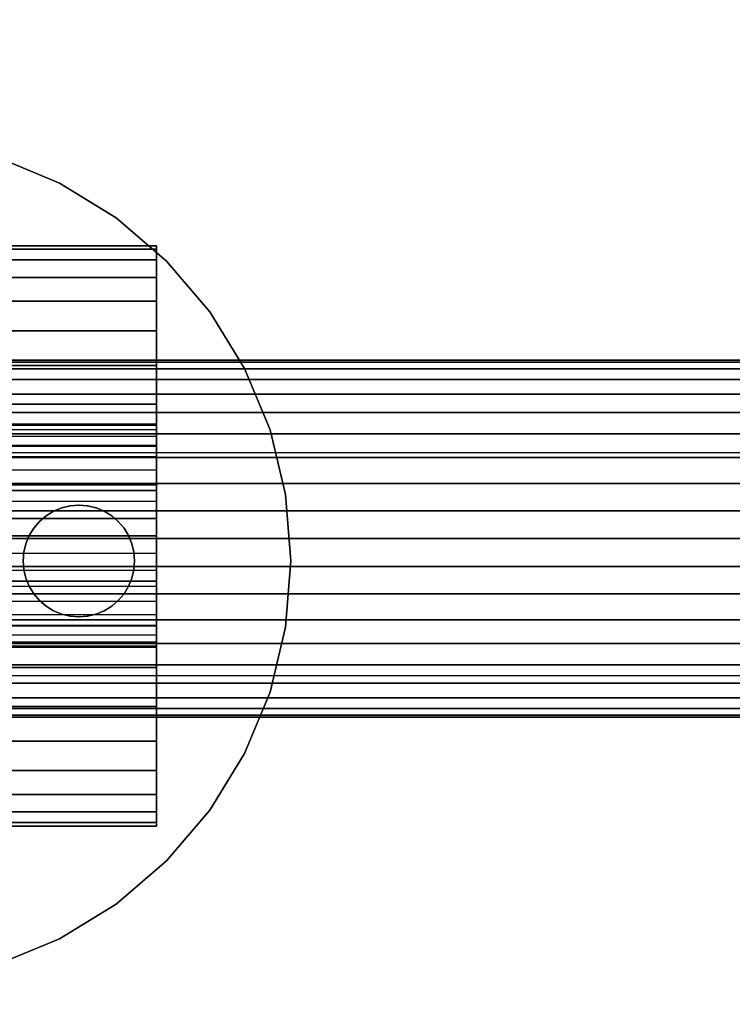
# Model space of a CAD drawing. Units: millimetres. Extents: x 621 to 9302, y 1662 to 11531.
# Drawn here: x 5737 to 5769, y 6497 to 6542 of the extents above; entities that cross this region are included whole.
import ezdxf

# ---------------------------------------------------------------- set-up
doc = ezdxf.new("R2010")
doc.units = ezdxf.units.MM
doc.layers.add('Dimensions', color=7, linetype='Continuous')
doc.styles.get("Standard").update_dxf_attribs({"font": 'arial.ttf'})
doc.dimstyles.new('Leikkiset keinu', dxfattribs={"dimtxt": 150, "dimasz": 2.5, "dimexe": 0.06, "dimexo": 0.625, "dimtad": 0, "dimtih": 1, "dimtoh": 1, "dimdec": 0, "dimtxsty": 'Standard', "dimcen": 2.5, "dimadec": 0, "dimazin": 0, "dimtfac": 1, "dimtmove": 0, "dimatfit": 3, "dimfxl": 1, "dimarcsym": 0})

# ---------------------------------------------------------------- blocks, each defined once
blk = doc.blocks.new('*D10')
at = {"layer": 'Defpoints', "color": 0, "transparency": 16777216}
for p in [(9302.231, 9077.14), (1575.963, 6062.164), (9302.231, 6062.164)]:
    blk.add_point(p, dxfattribs=at)
at = {"layer": 'Dimensions', "color": 0, "lineweight": -2, "transparency": 16777216}
for p, q in [((1575.963, 6062.789), (1575.963, 9077.2)), ((1578.463, 9077.14), (5215.16, 9077.14)), ((9299.731, 9077.14), (5663.034, 9077.14)), ((9302.231, 6062.789), (9302.231, 9077.2))]:
    blk.add_line(p, q, dxfattribs=at)
at = {"layer": 'Dimensions', "color": 0, "transparency": 16777216}
for points in [[(1578.463, 9077.557), (1578.463, 9076.723), (1575.963, 9077.14)], [(9299.731, 9077.557), (9299.731, 9076.723), (9302.231, 9077.14)]]:
    blk.add_solid(points, dxfattribs=at)
at = {"layer": 'Dimensions', "color": 0, "transparency": 16777216, "insert": (5439.097, 9077.14), "char_height": 150, "attachment_point": 5}
blk.add_mtext('7726', dxfattribs=at)
blk = doc.blocks.new('*D11')
at = {"layer": 'Defpoints', "color": 0, "transparency": 16777216}
for p in [(7802.823, 6917.4), (3075.963, 6443.164), (7802.823, 5484.674)]:
    blk.add_point(p, dxfattribs=at)
at = {"layer": 'Dimensions', "color": 0, "lineweight": -2, "transparency": 16777216}
for p, q in [((3075.963, 6443.789), (3075.963, 6917.46)), ((3078.463, 6917.4), (5211.773, 6917.4)), ((7800.323, 6917.4), (5667.013, 6917.4)), ((7802.823, 5485.299), (7802.823, 6917.46))]:
    blk.add_line(p, q, dxfattribs=at)
at = {"layer": 'Dimensions', "color": 0, "transparency": 16777216}
for points in [[(3078.463, 6917.817), (3078.463, 6916.983), (3075.963, 6917.4)], [(7800.323, 6917.817), (7800.323, 6916.983), (7802.823, 6917.4)]]:
    blk.add_solid(points, dxfattribs=at)
at = {"layer": 'Dimensions', "color": 0, "transparency": 16777216, "insert": (5439.393, 6917.4), "char_height": 150, "attachment_point": 5}
blk.add_mtext('4727', dxfattribs=at)

msp = doc.modelspace()

# ---------------------------------------------------------------- linework, layer by layer
for p, q in [((5735.849, 6535.378), (5738.603, 6534.237)), ((5738.603, 6534.237), (5735.849, 6535.378)), ((5738.603, 6534.237), (5735.849, 6535.378)), ((5735.849, 6535.378), (5738.603, 6534.237)), ((5738.603, 6534.237), (5741.145, 6532.679)), ((5741.145, 6532.679), (5738.603, 6534.237)), ((5741.145, 6532.679), (5738.603, 6534.237)), ((5738.603, 6534.237), (5741.145, 6532.679)), ((5741.145, 6532.679), (5743.412, 6530.743)), ((5743.412, 6530.743), (5741.145, 6532.679)), ((5741.145, 6532.679), (5743.412, 6530.743)), ((5743.412, 6530.743), (5741.145, 6532.679)), ((5676.951, 6531.432), (5742.951, 6531.432)), ((5742.951, 6531.432), (5676.951, 6531.432)), ((5676.951, 6531.272), (5742.951, 6531.272)), ((5742.951, 6531.272), (5676.951, 6531.272)), ((5676.951, 6531.272), (5742.951, 6531.272)), ((5742.951, 6531.272), (5676.951, 6531.272)), ((5742.951, 6531.432), (5742.951, 6531.272)), ((5742.951, 6531.272), (5742.951, 6531.432)), ((5742.951, 6531.272), (5742.951, 6531.432)), ((5742.951, 6531.432), (5742.951, 6531.272)), ((5742.951, 6531.272), (5742.951, 6530.796)), ((5742.951, 6530.796), (5742.951, 6531.272)), ((5742.951, 6530.796), (5742.951, 6531.272)), ((5742.951, 6531.272), (5742.951, 6530.796)), ((5676.951, 6530.796), (5742.951, 6530.796)), ((5742.951, 6530.796), (5676.951, 6530.796)), ((5676.951, 6530.796), (5742.951, 6530.796)), ((5742.951, 6530.796), (5676.951, 6530.796)), ((5742.951, 6530.796), (5742.951, 6530.015)), ((5742.951, 6530.015), (5742.951, 6530.796)), ((5742.951, 6530.015), (5742.951, 6530.796)), ((5742.951, 6530.796), (5742.951, 6530.015)), ((5743.412, 6530.743), (5745.349, 6528.476)), ((5745.349, 6528.476), (5743.412, 6530.743)), ((5745.349, 6528.476), (5743.412, 6530.743)), ((5743.412, 6530.743), (5745.349, 6528.476)), ((5676.951, 6530.015), (5742.951, 6530.015)), ((5742.951, 6530.015), (5676.951, 6530.015)), ((5676.951, 6530.015), (5742.951, 6530.015)), ((5742.951, 6530.015), (5676.951, 6530.015)), ((5742.951, 6530.015), (5742.951, 6528.949)), ((5742.951, 6528.949), (5742.951, 6530.015)), ((5742.951, 6528.949), (5742.951, 6530.015)), ((5742.951, 6530.015), (5742.951, 6528.949)), ((5676.951, 6528.949), (5742.951, 6528.949)), ((5742.951, 6528.949), (5676.951, 6528.949)), ((5676.951, 6528.949), (5742.951, 6528.949)), ((5742.951, 6528.949), (5676.951, 6528.949)), ((5742.951, 6528.949), (5742.951, 6527.624)), ((5742.951, 6527.624), (5742.951, 6528.949)), ((5742.951, 6527.624), (5742.951, 6528.949)), ((5742.951, 6528.949), (5742.951, 6527.624)), ((5745.349, 6528.476), (5746.907, 6525.934)), ((5746.907, 6525.934), (5745.349, 6528.476)), ((5745.349, 6528.476), (5746.907, 6525.934)), ((5746.907, 6525.934), (5745.349, 6528.476)), ((5676.951, 6527.624), (5742.951, 6527.624)), ((5742.951, 6527.624), (5676.951, 6527.624)), ((5676.951, 6527.624), (5742.951, 6527.624)), ((5742.951, 6527.624), (5676.951, 6527.624)), ((5742.951, 6527.624), (5742.951, 6526.073)), ((5742.951, 6526.073), (5742.951, 6527.624)), ((5742.951, 6526.073), (5742.951, 6527.624)), ((5742.951, 6527.624), (5742.951, 6526.073)), ((6571.977, 6526.308), (4847.977, 6526.308)), ((4847.977, 6526.308), (6571.977, 6526.308)), ((6571.977, 6526.308), (4847.977, 6526.308)), ((4847.977, 6526.308), (6571.977, 6526.308)), ((6571.977, 6526.308), (4847.977, 6526.308)), ((4847.977, 6526.308), (6571.977, 6526.308)), ((6571.977, 6526.308), (4847.977, 6526.308)), ((4847.977, 6526.308), (6571.977, 6526.308)), ((6571.977, 6526.308), (4847.977, 6526.308)), ((4847.977, 6526.308), (6571.977, 6526.308)), ((6571.977, 6526.21), (4847.977, 6526.21)), ((4847.977, 6526.21), (6571.977, 6526.21)), ((6571.977, 6526.21), (4847.977, 6526.21)), ((4847.977, 6526.21), (6571.977, 6526.21)), ((6571.977, 6526.21), (4847.977, 6526.21)), ((4847.977, 6526.21), (6571.977, 6526.21)), ((6571.977, 6526.21), (4847.977, 6526.21)), ((4847.977, 6526.21), (6571.977, 6526.21)), ((6571.977, 6526.21), (4847.977, 6526.21)), ((4847.977, 6526.21), (6571.977, 6526.21)), ((6571.977, 6526.21), (4847.977, 6526.21)), ((4847.977, 6526.21), (6571.977, 6526.21)), ((6571.977, 6526.21), (4847.977, 6526.21)), ((4847.977, 6526.21), (6571.977, 6526.21)), ((6571.977, 6526.21), (4847.977, 6526.21)), ((4847.977, 6526.21), (6571.977, 6526.21)), ((6571.977, 6526.21), (4847.977, 6526.21)), ((4847.977, 6526.21), (6571.977, 6526.21)), ((6571.977, 6526.21), (4847.977, 6526.21)), ((4847.977, 6526.21), (6571.977, 6526.21)), ((6571.977, 6525.917), (4847.977, 6525.917)), ((4847.977, 6525.917), (6571.977, 6525.917)), ((6571.977, 6525.917), (4847.977, 6525.917)), ((4847.977, 6525.917), (6571.977, 6525.917)), ((6571.977, 6525.917), (4847.977, 6525.917)), ((4847.977, 6525.917), (6571.977, 6525.917)), ((6571.977, 6525.917), (4847.977, 6525.917)), ((4847.977, 6525.917), (6571.977, 6525.917)), ((6571.977, 6525.917), (4847.977, 6525.917)), ((4847.977, 6525.917), (6571.977, 6525.917)), ((6571.977, 6525.917), (4847.977, 6525.917)), ((4847.977, 6525.917), (6571.977, 6525.917)), ((6571.977, 6525.917), (4847.977, 6525.917)), ((4847.977, 6525.917), (6571.977, 6525.917)), ((6571.977, 6525.917), (4847.977, 6525.917)), ((4847.977, 6525.917), (6571.977, 6525.917)), ((6571.977, 6525.917), (4847.977, 6525.917)), ((4847.977, 6525.917), (6571.977, 6525.917)), ((6571.977, 6525.917), (4847.977, 6525.917)), ((4847.977, 6525.917), (6571.977, 6525.917)), ((5676.951, 6526.073), (5742.951, 6526.073)), ((5742.951, 6526.073), (5676.951, 6526.073)), ((5676.951, 6526.073), (5742.951, 6526.073)), ((5742.951, 6526.073), (5676.951, 6526.073)), ((5742.951, 6526.073), (5742.951, 6524.334)), ((5742.951, 6524.334), (5742.951, 6526.073)), ((5742.951, 6524.334), (5742.951, 6526.073)), ((5742.951, 6526.073), (5742.951, 6524.334)), ((5746.907, 6525.934), (5748.047, 6523.179)), ((5748.047, 6523.179), (5746.907, 6525.934)), ((5748.047, 6523.179), (5746.907, 6525.934)), ((5746.907, 6525.934), (5748.047, 6523.179)), ((6571.977, 6525.436), (4847.977, 6525.436)), ((4847.977, 6525.436), (6571.977, 6525.436)), ((6571.977, 6525.436), (4847.977, 6525.436)), ((4847.977, 6525.436), (6571.977, 6525.436)), ((6571.977, 6525.436), (4847.977, 6525.436)), ((4847.977, 6525.436), (6571.977, 6525.436)), ((6571.977, 6525.436), (4847.977, 6525.436)), ((4847.977, 6525.436), (6571.977, 6525.436)), ((6571.977, 6525.436), (4847.977, 6525.436)), ((4847.977, 6525.436), (6571.977, 6525.436)), ((6571.977, 6525.436), (4847.977, 6525.436)), ((4847.977, 6525.436), (6571.977, 6525.436)), ((6571.977, 6525.436), (4847.977, 6525.436)), ((4847.977, 6525.436), (6571.977, 6525.436)), ((6571.977, 6525.436), (4847.977, 6525.436)), ((4847.977, 6525.436), (6571.977, 6525.436)), ((6571.977, 6525.436), (4847.977, 6525.436)), ((4847.977, 6525.436), (6571.977, 6525.436)), ((6571.977, 6525.436), (4847.977, 6525.436)), ((4847.977, 6525.436), (6571.977, 6525.436)), ((6571.977, 6524.78), (4847.977, 6524.78)), ((4847.977, 6524.78), (6571.977, 6524.78)), ((6571.977, 6524.78), (4847.977, 6524.78)), ((4847.977, 6524.78), (6571.977, 6524.78)), ((6571.977, 6524.78), (4847.977, 6524.78)), ((4847.977, 6524.78), (6571.977, 6524.78)), ((6571.977, 6524.78), (4847.977, 6524.78)), ((4847.977, 6524.78), (6571.977, 6524.78)), ((6571.977, 6524.78), (4847.977, 6524.78)), ((4847.977, 6524.78), (6571.977, 6524.78)), ((6571.977, 6524.78), (4847.977, 6524.78)), ((4847.977, 6524.78), (6571.977, 6524.78)), ((6571.977, 6524.78), (4847.977, 6524.78)), ((4847.977, 6524.78), (6571.977, 6524.78)), ((6571.977, 6524.78), (4847.977, 6524.78)), ((4847.977, 6524.78), (6571.977, 6524.78)), ((6571.977, 6524.78), (4847.977, 6524.78)), ((4847.977, 6524.78), (6571.977, 6524.78)), ((6571.977, 6524.78), (4847.977, 6524.78)), ((4847.977, 6524.78), (6571.977, 6524.78)), ((5676.951, 6524.334), (5742.951, 6524.334)), ((5742.951, 6524.334), (5676.951, 6524.334)), ((5676.951, 6524.334), (5742.951, 6524.334)), ((5742.951, 6524.334), (5676.951, 6524.334)), ((5742.951, 6524.334), (5742.951, 6522.449)), ((5742.951, 6522.449), (5742.951, 6524.334)), ((5742.951, 6522.449), (5742.951, 6524.334)), ((5742.951, 6524.334), (5742.951, 6522.449)), ((6571.977, 6523.965), (4847.977, 6523.965)), ((4847.977, 6523.965), (6571.977, 6523.965)), ((6571.977, 6523.965), (4847.977, 6523.965)), ((4847.977, 6523.965), (6571.977, 6523.965)), ((6571.977, 6523.965), (4847.977, 6523.965)), ((4847.977, 6523.965), (6571.977, 6523.965)), ((6571.977, 6523.965), (4847.977, 6523.965)), ((4847.977, 6523.965), (6571.977, 6523.965)), ((6571.977, 6523.965), (4847.977, 6523.965)), ((4847.977, 6523.965), (6571.977, 6523.965)), ((6571.977, 6523.965), (4847.977, 6523.965)), ((4847.977, 6523.965), (6571.977, 6523.965)), ((6571.977, 6523.965), (4847.977, 6523.965)), ((4847.977, 6523.965), (6571.977, 6523.965)), ((6571.977, 6523.965), (4847.977, 6523.965)), ((4847.977, 6523.965), (6571.977, 6523.965)), ((6571.977, 6523.965), (4847.977, 6523.965)), ((4847.977, 6523.965), (6571.977, 6523.965)), ((6571.977, 6523.965), (4847.977, 6523.965)), ((4847.977, 6523.965), (6571.977, 6523.965)), ((5742.951, 6523.432), (5676.951, 6523.432)), ((5742.951, 6523.371), (5676.951, 6523.371)), ((5742.951, 6523.371), (5676.951, 6523.371)), ((5742.951, 6523.187), (5676.951, 6523.187)), ((5742.951, 6523.187), (5676.951, 6523.187)), ((5742.951, 6523.371), (5742.951, 6523.432)), ((5742.951, 6523.432), (5742.951, 6523.371)), ((5742.951, 6523.432), (5742.951, 6523.371)), ((5742.951, 6523.371), (5742.951, 6523.432)), ((5742.951, 6523.187), (5742.951, 6523.371)), ((5742.951, 6523.371), (5742.951, 6523.187)), ((5742.951, 6523.371), (5742.951, 6523.187)), ((5742.951, 6523.187), (5742.951, 6523.371)), ((5742.951, 6522.887), (5742.951, 6523.187)), ((5742.951, 6523.187), (5742.951, 6522.887)), ((5742.951, 6523.187), (5742.951, 6522.887)), ((5742.951, 6522.887), (5742.951, 6523.187)), ((5748.047, 6523.179), (5748.743, 6520.28)), ((5748.743, 6520.28), (5748.047, 6523.179)), ((5748.743, 6520.28), (5748.047, 6523.179)), ((5748.047, 6523.179), (5748.743, 6520.28)), ((6571.977, 6523.011), (4847.977, 6523.011)), ((4847.977, 6523.011), (6571.977, 6523.011)), ((6571.977, 6523.011), (4847.977, 6523.011)), ((4847.977, 6523.011), (6571.977, 6523.011)), ((6571.977, 6523.011), (4847.977, 6523.011)), ((4847.977, 6523.011), (6571.977, 6523.011)), ((6571.977, 6523.011), (4847.977, 6523.011)), ((4847.977, 6523.011), (6571.977, 6523.011)), ((6571.977, 6523.011), (4847.977, 6523.011)), ((4847.977, 6523.011), (6571.977, 6523.011)), ((6571.977, 6523.011), (4847.977, 6523.011)), ((4847.977, 6523.011), (6571.977, 6523.011)), ((6571.977, 6523.011), (4847.977, 6523.011)), ((4847.977, 6523.011), (6571.977, 6523.011)), ((6571.977, 6523.011), (4847.977, 6523.011)), ((4847.977, 6523.011), (6571.977, 6523.011)), ((6571.977, 6523.011), (4847.977, 6523.011)), ((4847.977, 6523.011), (6571.977, 6523.011)), ((6571.977, 6523.011), (4847.977, 6523.011)), ((4847.977, 6523.011), (6571.977, 6523.011)), ((5742.951, 6522.887), (5676.951, 6522.887)), ((5742.951, 6522.887), (5676.951, 6522.887)), ((5742.951, 6522.477), (5742.951, 6522.887)), ((5742.951, 6522.887), (5742.951, 6522.477)), ((5742.951, 6522.887), (5742.951, 6522.477)), ((5742.951, 6522.477), (5742.951, 6522.887)), ((5742.951, 6522.477), (5676.951, 6522.477)), ((5742.951, 6522.477), (5676.951, 6522.477)), ((5676.951, 6522.449), (5742.951, 6522.449)), ((5742.951, 6522.449), (5676.951, 6522.449)), ((5676.951, 6522.449), (5742.951, 6522.449)), ((5742.951, 6522.449), (5676.951, 6522.449)), ((5742.951, 6521.968), (5742.951, 6522.477)), ((5742.951, 6522.477), (5742.951, 6521.968)), ((5742.951, 6522.477), (5742.951, 6521.968)), ((5742.951, 6521.968), (5742.951, 6522.477)), ((5742.951, 6522.449), (5742.951, 6520.466)), ((5742.951, 6520.466), (5742.951, 6522.449)), ((5742.951, 6520.466), (5742.951, 6522.449)), ((5742.951, 6522.449), (5742.951, 6520.466)), ((6590.726, 6522.157), (4830.726, 6522.157)), ((6571.977, 6521.94), (4847.977, 6521.94)), ((4847.977, 6521.94), (6571.977, 6521.94)), ((6571.977, 6521.94), (4847.977, 6521.94)), ((4847.977, 6521.94), (6571.977, 6521.94)), ((6571.977, 6521.94), (4847.977, 6521.94)), ((4847.977, 6521.94), (6571.977, 6521.94)), ((6571.977, 6521.94), (4847.977, 6521.94)), ((4847.977, 6521.94), (6571.977, 6521.94)), ((6571.977, 6521.94), (4847.977, 6521.94)), ((4847.977, 6521.94), (6571.977, 6521.94)), ((6571.977, 6521.94), (4847.977, 6521.94)), ((4847.977, 6521.94), (6571.977, 6521.94)), ((6571.977, 6521.94), (4847.977, 6521.94)), ((4847.977, 6521.94), (6571.977, 6521.94)), ((6571.977, 6521.94), (4847.977, 6521.94)), ((4847.977, 6521.94), (6571.977, 6521.94)), ((6571.977, 6521.94), (4847.977, 6521.94)), ((4847.977, 6521.94), (6571.977, 6521.94)), ((6571.977, 6521.94), (4847.977, 6521.94)), ((4847.977, 6521.94), (6571.977, 6521.94)), ((5742.951, 6521.968), (5676.951, 6521.968)), ((5742.951, 6521.968), (5676.951, 6521.968)), ((5742.951, 6521.371), (5742.951, 6521.968)), ((5742.951, 6521.968), (5742.951, 6521.371)), ((5742.951, 6521.968), (5742.951, 6521.371)), ((5742.951, 6521.371), (5742.951, 6521.968)), ((5742.951, 6521.371), (5676.951, 6521.371)), ((5742.951, 6521.371), (5676.951, 6521.371)), ((5742.951, 6520.702), (5742.951, 6521.371)), ((5742.951, 6521.371), (5742.951, 6520.702)), ((5742.951, 6521.371), (5742.951, 6520.702)), ((5742.951, 6520.702), (5742.951, 6521.371)), ((6571.977, 6520.78), (4847.977, 6520.78)), ((4847.977, 6520.78), (6571.977, 6520.78)), ((6571.977, 6520.78), (4847.977, 6520.78)), ((4847.977, 6520.78), (6571.977, 6520.78)), ((6571.977, 6520.78), (4847.977, 6520.78)), ((4847.977, 6520.78), (6571.977, 6520.78)), ((6571.977, 6520.78), (4847.977, 6520.78)), ((4847.977, 6520.78), (6571.977, 6520.78)), ((6571.977, 6520.78), (4847.977, 6520.78)), ((4847.977, 6520.78), (6571.977, 6520.78)), ((6571.977, 6520.78), (4847.977, 6520.78)), ((4847.977, 6520.78), (6571.977, 6520.78)), ((6571.977, 6520.78), (4847.977, 6520.78)), ((4847.977, 6520.78), (6571.977, 6520.78)), ((6571.977, 6520.78), (4847.977, 6520.78)), ((4847.977, 6520.78), (6571.977, 6520.78)), ((6571.977, 6520.78), (4847.977, 6520.78)), ((4847.977, 6520.78), (6571.977, 6520.78)), ((6571.977, 6520.78), (4847.977, 6520.78)), ((4847.977, 6520.78), (6571.977, 6520.78)), ((5742.951, 6520.702), (5676.951, 6520.702)), ((5742.951, 6520.702), (5676.951, 6520.702)), ((5742.951, 6520.466), (5676.951, 6520.466)), ((5676.951, 6520.466), (5742.951, 6520.466)), ((5676.951, 6520.466), (5742.951, 6520.466)), ((5742.951, 6520.466), (5676.951, 6520.466)), ((5742.951, 6519.977), (5742.951, 6520.702)), ((5742.951, 6520.702), (5742.951, 6519.977)), ((5742.951, 6520.702), (5742.951, 6519.977)), ((5742.951, 6519.977), (5742.951, 6520.702)), ((5742.951, 6520.466), (5742.951, 6518.432)), ((5742.951, 6518.432), (5742.951, 6520.466)), ((5742.951, 6520.466), (5742.951, 6518.432)), ((5742.951, 6518.432), (5742.951, 6520.466)), ((5748.743, 6520.28), (5748.977, 6517.308)), ((5748.977, 6517.308), (5748.743, 6520.28)), ((5748.743, 6520.28), (5748.977, 6517.308)), ((5748.977, 6517.308), (5748.743, 6520.28)), ((4847.977, 6519.56), (6571.977, 6519.56)), ((6571.977, 6519.56), (4847.977, 6519.56)), ((6571.977, 6519.56), (4847.977, 6519.56)), ((4847.977, 6519.56), (6571.977, 6519.56)), ((4847.977, 6519.56), (6571.977, 6519.56)), ((6571.977, 6519.56), (4847.977, 6519.56)), ((6571.977, 6519.56), (4847.977, 6519.56)), ((4847.977, 6519.56), (6571.977, 6519.56)), ((4847.977, 6519.56), (6571.977, 6519.56)), ((6571.977, 6519.56), (4847.977, 6519.56)), ((6571.977, 6519.56), (4847.977, 6519.56)), ((4847.977, 6519.56), (6571.977, 6519.56)), ((4847.977, 6519.56), (6571.977, 6519.56)), ((6571.977, 6519.56), (4847.977, 6519.56)), ((6571.977, 6519.56), (4847.977, 6519.56)), ((4847.977, 6519.56), (6571.977, 6519.56)), ((4847.977, 6519.56), (6571.977, 6519.56)), ((6571.977, 6519.56), (4847.977, 6519.56)), ((6571.977, 6519.56), (4847.977, 6519.56)), ((4847.977, 6519.56), (6571.977, 6519.56)), ((5742.951, 6519.977), (5676.951, 6519.977)), ((5742.951, 6519.977), (5676.951, 6519.977)), ((5738.705, 6519.686), (5738.342, 6519.535)), ((5738.342, 6519.535), (5738.705, 6519.686)), ((5738.705, 6519.686), (5738.342, 6519.535)), ((5738.342, 6519.535), (5738.705, 6519.686)), ((5738.705, 6519.686), (5739.086, 6519.777)), ((5739.086, 6519.777), (5738.705, 6519.686)), ((5739.086, 6519.777), (5738.705, 6519.686)), ((5738.705, 6519.686), (5739.086, 6519.777)), ((5739.477, 6519.808), (5739.086, 6519.777)), ((5739.086, 6519.777), (5739.477, 6519.808)), ((5739.477, 6519.808), (5739.086, 6519.777)), ((5739.086, 6519.777), (5739.477, 6519.808)), ((5739.477, 6519.808), (5739.868, 6519.777)), ((5739.868, 6519.777), (5739.477, 6519.808)), ((5739.868, 6519.777), (5739.477, 6519.808)), ((5739.477, 6519.808), (5739.868, 6519.777)), ((5740.25, 6519.686), (5739.868, 6519.777)), ((5739.868, 6519.777), (5740.25, 6519.686)), ((5740.25, 6519.686), (5739.868, 6519.777)), ((5739.868, 6519.777), (5740.25, 6519.686)), ((5740.612, 6519.535), (5740.25, 6519.686)), ((5740.25, 6519.686), (5740.612, 6519.535)), ((5740.612, 6519.535), (5740.25, 6519.686)), ((5740.25, 6519.686), (5740.612, 6519.535)), ((5742.951, 6519.214), (5742.951, 6519.977)), ((5742.951, 6519.977), (5742.951, 6519.214)), ((5742.951, 6519.977), (5742.951, 6519.214)), ((5742.951, 6519.214), (5742.951, 6519.977)), ((5676.951, 6519.214), (5742.951, 6519.214)), ((5742.951, 6519.214), (5676.951, 6519.214)), ((5737.71, 6519.076), (5738.008, 6519.33)), ((5738.008, 6519.33), (5737.71, 6519.076)), ((5738.008, 6519.33), (5737.71, 6519.076)), ((5737.71, 6519.076), (5738.008, 6519.33)), ((5738.342, 6519.535), (5738.008, 6519.33)), ((5738.008, 6519.33), (5738.342, 6519.535)), ((5738.342, 6519.535), (5738.008, 6519.33)), ((5738.008, 6519.33), (5738.342, 6519.535)), ((5740.612, 6519.535), (5740.947, 6519.33)), ((5740.947, 6519.33), (5740.612, 6519.535)), ((5740.947, 6519.33), (5740.612, 6519.535)), ((5740.612, 6519.535), (5740.947, 6519.33)), ((5741.245, 6519.076), (5740.947, 6519.33)), ((5740.947, 6519.33), (5741.245, 6519.076)), ((5741.245, 6519.076), (5740.947, 6519.33)), ((5740.947, 6519.33), (5741.245, 6519.076)), ((5742.951, 6518.432), (5742.951, 6519.214)), ((5742.951, 6519.214), (5742.951, 6518.432)), ((5742.951, 6518.432), (5742.951, 6519.214)), ((5742.951, 6519.214), (5742.951, 6518.432)), ((5737.25, 6518.443), (5737.455, 6518.777)), ((5737.455, 6518.777), (5737.25, 6518.443)), ((5737.455, 6518.777), (5737.25, 6518.443)), ((5737.25, 6518.443), (5737.455, 6518.777)), ((5737.71, 6519.076), (5737.455, 6518.777)), ((5737.455, 6518.777), (5737.71, 6519.076)), ((5737.71, 6519.076), (5737.455, 6518.777)), ((5737.455, 6518.777), (5737.71, 6519.076)), ((5741.245, 6519.076), (5741.5, 6518.777)), ((5741.5, 6518.777), (5741.245, 6519.076)), ((5741.5, 6518.777), (5741.245, 6519.076)), ((5741.245, 6519.076), (5741.5, 6518.777)), ((5741.705, 6518.443), (5741.5, 6518.777)), ((5741.5, 6518.777), (5741.705, 6518.443)), ((5741.705, 6518.443), (5741.5, 6518.777)), ((5741.5, 6518.777), (5741.705, 6518.443)), ((4847.977, 6518.308), (6571.977, 6518.308)), ((4847.977, 6518.308), (6571.977, 6518.308)), ((6571.977, 6518.308), (4847.977, 6518.308)), ((6571.977, 6518.308), (4847.977, 6518.308)), ((4847.977, 6518.308), (6571.977, 6518.308)), ((4847.977, 6518.308), (6571.977, 6518.308)), ((6571.977, 6518.308), (4847.977, 6518.308)), ((6571.977, 6518.308), (4847.977, 6518.308)), ((4847.977, 6518.308), (6571.977, 6518.308)), ((4847.977, 6518.308), (6571.977, 6518.308)), ((6571.977, 6518.308), (4847.977, 6518.308)), ((6571.977, 6518.308), (4847.977, 6518.308)), ((4847.977, 6518.308), (6571.977, 6518.308)), ((4847.977, 6518.308), (6571.977, 6518.308)), ((6571.977, 6518.308), (4847.977, 6518.308)), ((6571.977, 6518.308), (4847.977, 6518.308)), ((4847.977, 6518.308), (6571.977, 6518.308)), ((4847.977, 6518.308), (6571.977, 6518.308)), ((6571.977, 6518.308), (4847.977, 6518.308)), ((6571.977, 6518.308), (4847.977, 6518.308)), ((5676.951, 6518.432), (5742.951, 6518.432)), ((5676.951, 6518.432), (5742.951, 6518.432)), ((5742.951, 6518.432), (5676.951, 6518.432)), ((5742.951, 6518.432), (5676.951, 6518.432)), ((5742.951, 6518.432), (5676.951, 6518.432)), ((5676.951, 6518.432), (5742.951, 6518.432)), ((5676.951, 6518.432), (5742.951, 6518.432)), ((5737.25, 6518.443), (5737.1, 6518.08)), ((5737.1, 6518.08), (5737.25, 6518.443)), ((5737.25, 6518.443), (5737.1, 6518.08)), ((5737.1, 6518.08), (5737.25, 6518.443)), ((5741.855, 6518.08), (5741.705, 6518.443)), ((5741.705, 6518.443), (5741.855, 6518.08)), ((5741.855, 6518.08), (5741.705, 6518.443)), ((5741.705, 6518.443), (5741.855, 6518.08)), ((5742.951, 6518.432), (5742.951, 6517.65)), ((5742.951, 6517.65), (5742.951, 6518.432)), ((5742.951, 6516.398), (5742.951, 6518.432)), ((5742.951, 6518.432), (5742.951, 6516.398)), ((5742.951, 6518.432), (5742.951, 6516.398)), ((5742.951, 6517.65), (5742.951, 6518.432)), ((5742.951, 6516.398), (5742.951, 6518.432)), ((5742.951, 6518.432), (5742.951, 6517.65)), ((5737.1, 6518.08), (5737.008, 6517.699)), ((5737.008, 6517.699), (5737.1, 6518.08)), ((5737.1, 6518.08), (5737.008, 6517.699)), ((5737.008, 6517.699), (5737.1, 6518.08)), ((5741.855, 6518.08), (5741.947, 6517.699)), ((5741.947, 6517.699), (5741.855, 6518.08)), ((5741.947, 6517.699), (5741.855, 6518.08)), ((5741.855, 6518.08), (5741.947, 6517.699)), ((5742.951, 6517.65), (5676.951, 6517.65)), ((5742.951, 6517.65), (5676.951, 6517.65)), ((5736.977, 6517.308), (5737.008, 6517.699)), ((5737.008, 6517.699), (5736.977, 6517.308)), ((5737.008, 6517.699), (5736.977, 6517.308)), ((5736.977, 6517.308), (5737.008, 6517.699)), ((5741.977, 6517.308), (5741.947, 6517.699)), ((5741.947, 6517.699), (5741.977, 6517.308)), ((5741.977, 6517.308), (5741.947, 6517.699)), ((5741.947, 6517.699), (5741.977, 6517.308)), ((5742.951, 6517.65), (5742.951, 6516.887)), ((5742.951, 6516.887), (5742.951, 6517.65)), ((5742.951, 6516.887), (5742.951, 6517.65)), ((5742.951, 6517.65), (5742.951, 6516.887)), ((6571.977, 6517.057), (4847.977, 6517.057)), ((4847.977, 6517.057), (6571.977, 6517.057)), ((6571.977, 6517.057), (4847.977, 6517.057)), ((4847.977, 6517.057), (6571.977, 6517.057)), ((6571.977, 6517.057), (4847.977, 6517.057)), ((4847.977, 6517.057), (6571.977, 6517.057)), ((6571.977, 6517.057), (4847.977, 6517.057)), ((4847.977, 6517.057), (6571.977, 6517.057)), ((6571.977, 6517.057), (4847.977, 6517.057)), ((4847.977, 6517.057), (6571.977, 6517.057)), ((6571.977, 6517.057), (4847.977, 6517.057)), ((4847.977, 6517.057), (6571.977, 6517.057)), ((6571.977, 6517.057), (4847.977, 6517.057)), ((4847.977, 6517.057), (6571.977, 6517.057)), ((6571.977, 6517.057), (4847.977, 6517.057)), ((4847.977, 6517.057), (6571.977, 6517.057)), ((6571.977, 6517.057), (4847.977, 6517.057)), ((4847.977, 6517.057), (6571.977, 6517.057)), ((6571.977, 6517.057), (4847.977, 6517.057)), ((4847.977, 6517.057), (6571.977, 6517.057)), ((5736.977, 6517.308), (5737.008, 6516.917)), ((5737.008, 6516.917), (5736.977, 6517.308)), ((5736.977, 6517.308), (5737.008, 6516.917)), ((5737.008, 6516.917), (5736.977, 6517.308)), ((5737.1, 6516.535), (5737.008, 6516.917)), ((5737.008, 6516.917), (5737.1, 6516.535)), ((5737.008, 6516.917), (5737.1, 6516.535)), ((5737.1, 6516.535), (5737.008, 6516.917)), ((5741.855, 6516.535), (5741.947, 6516.917)), ((5741.947, 6516.917), (5741.855, 6516.535)), ((5741.855, 6516.535), (5741.947, 6516.917)), ((5741.947, 6516.917), (5741.855, 6516.535)), ((5741.977, 6517.308), (5741.947, 6516.917)), ((5741.947, 6516.917), (5741.977, 6517.308)), ((5741.947, 6516.917), (5741.977, 6517.308)), ((5741.977, 6517.308), (5741.947, 6516.917)), ((5748.977, 6517.308), (5748.743, 6514.336)), ((5748.743, 6514.336), (5748.977, 6517.308)), ((5748.743, 6514.336), (5748.977, 6517.308)), ((5748.977, 6517.308), (5748.743, 6514.336)), ((5742.951, 6516.887), (5676.951, 6516.887)), ((5742.951, 6516.887), (5676.951, 6516.887)), ((5737.1, 6516.535), (5737.25, 6516.173)), ((5737.25, 6516.173), (5737.1, 6516.535)), ((5737.1, 6516.535), (5737.25, 6516.173)), ((5737.25, 6516.173), (5737.1, 6516.535)), ((5741.705, 6516.173), (5741.855, 6516.535)), ((5741.855, 6516.535), (5741.705, 6516.173)), ((5741.705, 6516.173), (5741.855, 6516.535)), ((5741.855, 6516.535), (5741.705, 6516.173)), ((5742.951, 6516.887), (5742.951, 6516.162)), ((5742.951, 6516.162), (5742.951, 6516.887)), ((5742.951, 6516.162), (5742.951, 6516.887)), ((5742.951, 6516.887), (5742.951, 6516.162)), ((5676.951, 6516.398), (5742.951, 6516.398)), ((5742.951, 6516.398), (5676.951, 6516.398)), ((5676.951, 6516.398), (5742.951, 6516.398)), ((5742.951, 6516.398), (5676.951, 6516.398)), ((5742.951, 6516.162), (5676.951, 6516.162)), ((5742.951, 6516.162), (5676.951, 6516.162)), ((5737.25, 6516.173), (5737.455, 6515.838)), ((5737.455, 6515.838), (5737.25, 6516.173)), ((5737.25, 6516.173), (5737.455, 6515.838)), ((5737.455, 6515.838), (5737.25, 6516.173)), ((5741.705, 6516.173), (5741.5, 6515.838)), ((5741.5, 6515.838), (5741.705, 6516.173)), ((5741.5, 6515.838), (5741.705, 6516.173)), ((5741.705, 6516.173), (5741.5, 6515.838)), ((5742.951, 6514.415), (5742.951, 6516.398)), ((5742.951, 6516.398), (5742.951, 6514.415)), ((5742.951, 6516.398), (5742.951, 6514.415)), ((5742.951, 6514.415), (5742.951, 6516.398)), ((5742.951, 6516.162), (5742.951, 6515.493)), ((5742.951, 6515.493), (5742.951, 6516.162)), ((5742.951, 6515.493), (5742.951, 6516.162)), ((5742.951, 6516.162), (5742.951, 6515.493)), ((6571.977, 6515.836), (4847.977, 6515.836)), ((4847.977, 6515.836), (6571.977, 6515.836)), ((6571.977, 6515.836), (4847.977, 6515.836)), ((4847.977, 6515.836), (6571.977, 6515.836)), ((6571.977, 6515.836), (4847.977, 6515.836)), ((4847.977, 6515.836), (6571.977, 6515.836)), ((6571.977, 6515.836), (4847.977, 6515.836)), ((4847.977, 6515.836), (6571.977, 6515.836)), ((6571.977, 6515.836), (4847.977, 6515.836)), ((4847.977, 6515.836), (6571.977, 6515.836)), ((6571.977, 6515.836), (4847.977, 6515.836)), ((4847.977, 6515.836), (6571.977, 6515.836)), ((6571.977, 6515.836), (4847.977, 6515.836)), ((4847.977, 6515.836), (6571.977, 6515.836)), ((6571.977, 6515.836), (4847.977, 6515.836)), ((4847.977, 6515.836), (6571.977, 6515.836)), ((6571.977, 6515.836), (4847.977, 6515.836)), ((4847.977, 6515.836), (6571.977, 6515.836)), ((6571.977, 6515.836), (4847.977, 6515.836)), ((4847.977, 6515.836), (6571.977, 6515.836)), ((5737.71, 6515.54), (5737.455, 6515.838)), ((5737.455, 6515.838), (5737.71, 6515.54)), ((5737.455, 6515.838), (5737.71, 6515.54)), ((5737.71, 6515.54), (5737.455, 6515.838)), ((5741.245, 6515.54), (5741.5, 6515.838)), ((5741.5, 6515.838), (5741.245, 6515.54)), ((5741.245, 6515.54), (5741.5, 6515.838)), ((5741.5, 6515.838), (5741.245, 6515.54)), ((5742.951, 6515.493), (5676.951, 6515.493)), ((5742.951, 6515.493), (5676.951, 6515.493)), ((5737.71, 6515.54), (5738.008, 6515.285)), ((5738.008, 6515.285), (5737.71, 6515.54)), ((5737.71, 6515.54), (5738.008, 6515.285)), ((5738.008, 6515.285), (5737.71, 6515.54)), ((5738.342, 6515.08), (5738.008, 6515.285)), ((5738.008, 6515.285), (5738.342, 6515.08)), ((5738.008, 6515.285), (5738.342, 6515.08)), ((5738.342, 6515.08), (5738.008, 6515.285)), ((5740.612, 6515.08), (5740.947, 6515.285)), ((5740.947, 6515.285), (5740.612, 6515.08)), ((5740.612, 6515.08), (5740.947, 6515.285)), ((5740.947, 6515.285), (5740.612, 6515.08)), ((5741.245, 6515.54), (5740.947, 6515.285)), ((5740.947, 6515.285), (5741.245, 6515.54)), ((5740.947, 6515.285), (5741.245, 6515.54)), ((5741.245, 6515.54), (5740.947, 6515.285)), ((5742.951, 6515.493), (5742.951, 6514.897)), ((5742.951, 6514.897), (5742.951, 6515.493)), ((5742.951, 6514.897), (5742.951, 6515.493)), ((5742.951, 6515.493), (5742.951, 6514.897)), ((5742.951, 6514.897), (5676.951, 6514.897)), ((5742.951, 6514.897), (5676.951, 6514.897)), ((5738.342, 6515.08), (5738.705, 6514.93)), ((5738.705, 6514.93), (5738.342, 6515.08)), ((5738.342, 6515.08), (5738.705, 6514.93)), ((5738.705, 6514.93), (5738.342, 6515.08)), ((5738.705, 6514.93), (5739.086, 6514.839)), ((5739.086, 6514.839), (5738.705, 6514.93)), ((5738.705, 6514.93), (5739.086, 6514.839)), ((5739.086, 6514.839), (5738.705, 6514.93)), ((5739.086, 6514.839), (5739.477, 6514.808)), ((5739.477, 6514.808), (5739.086, 6514.839)), ((5739.086, 6514.839), (5739.477, 6514.808)), ((5739.477, 6514.808), (5739.086, 6514.839)), ((5739.477, 6514.808), (5739.868, 6514.839)), ((5739.868, 6514.839), (5739.477, 6514.808)), ((5739.477, 6514.808), (5739.868, 6514.839)), ((5739.868, 6514.839), (5739.477, 6514.808)), ((5740.25, 6514.93), (5739.868, 6514.839)), ((5739.868, 6514.839), (5740.25, 6514.93)), ((5739.868, 6514.839), (5740.25, 6514.93)), ((5740.25, 6514.93), (5739.868, 6514.839)), ((5740.25, 6514.93), (5740.612, 6515.08)), ((5740.612, 6515.08), (5740.25, 6514.93)), ((5740.25, 6514.93), (5740.612, 6515.08)), ((5740.612, 6515.08), (5740.25, 6514.93)), ((5742.951, 6514.897), (5742.951, 6514.387)), ((5742.951, 6514.387), (5742.951, 6514.897)), ((5742.951, 6514.387), (5742.951, 6514.897)), ((5742.951, 6514.897), (5742.951, 6514.387)), ((6571.977, 6514.676), (4847.977, 6514.676)), ((4847.977, 6514.676), (6571.977, 6514.676)), ((6571.977, 6514.676), (4847.977, 6514.676)), ((4847.977, 6514.676), (6571.977, 6514.676)), ((6571.977, 6514.676), (4847.977, 6514.676)), ((4847.977, 6514.676), (6571.977, 6514.676)), ((6571.977, 6514.676), (4847.977, 6514.676)), ((4847.977, 6514.676), (6571.977, 6514.676)), ((6571.977, 6514.676), (4847.977, 6514.676)), ((4847.977, 6514.676), (6571.977, 6514.676)), ((6571.977, 6514.676), (4847.977, 6514.676)), ((4847.977, 6514.676), (6571.977, 6514.676)), ((6571.977, 6514.676), (4847.977, 6514.676)), ((4847.977, 6514.676), (6571.977, 6514.676)), ((6571.977, 6514.676), (4847.977, 6514.676)), ((4847.977, 6514.676), (6571.977, 6514.676)), ((6571.977, 6514.676), (4847.977, 6514.676)), ((4847.977, 6514.676), (6571.977, 6514.676)), ((6571.977, 6514.676), (4847.977, 6514.676)), ((4847.977, 6514.676), (6571.977, 6514.676)), ((5676.951, 6514.415), (5742.951, 6514.415)), ((5742.951, 6514.415), (5676.951, 6514.415)), ((5676.951, 6514.415), (5742.951, 6514.415)), ((5742.951, 6514.415), (5676.951, 6514.415)), ((5742.951, 6514.387), (5676.951, 6514.387)), ((5742.951, 6514.387), (5676.951, 6514.387)), ((5742.951, 6512.53), (5742.951, 6514.415)), ((5742.951, 6514.415), (5742.951, 6512.53)), ((5742.951, 6514.415), (5742.951, 6512.53)), ((5742.951, 6512.53), (5742.951, 6514.415)), ((5742.951, 6514.387), (5742.951, 6513.977)), ((5742.951, 6513.977), (5742.951, 6514.387)), ((5742.951, 6513.977), (5742.951, 6514.387)), ((5742.951, 6514.387), (5742.951, 6513.977)), ((5748.743, 6514.336), (5748.047, 6511.437)), ((5748.047, 6511.437), (5748.743, 6514.336)), ((5748.743, 6514.336), (5748.047, 6511.437)), ((5748.047, 6511.437), (5748.743, 6514.336)), ((5742.951, 6513.977), (5676.951, 6513.977)), ((5742.951, 6513.977), (5676.951, 6513.977)), ((5742.951, 6513.977), (5742.951, 6513.677)), ((5742.951, 6513.677), (5742.951, 6513.977)), ((5742.951, 6513.677), (5742.951, 6513.977)), ((5742.951, 6513.977), (5742.951, 6513.677)), ((6571.977, 6513.606), (4847.977, 6513.606)), ((4847.977, 6513.606), (6571.977, 6513.606)), ((6571.977, 6513.606), (4847.977, 6513.606)), ((4847.977, 6513.606), (6571.977, 6513.606)), ((6571.977, 6513.606), (4847.977, 6513.606)), ((4847.977, 6513.606), (6571.977, 6513.606)), ((6571.977, 6513.606), (4847.977, 6513.606)), ((4847.977, 6513.606), (6571.977, 6513.606)), ((6571.977, 6513.606), (4847.977, 6513.606)), ((4847.977, 6513.606), (6571.977, 6513.606)), ((6571.977, 6513.606), (4847.977, 6513.606)), ((4847.977, 6513.606), (6571.977, 6513.606)), ((6571.977, 6513.606), (4847.977, 6513.606)), ((4847.977, 6513.606), (6571.977, 6513.606)), ((6571.977, 6513.606), (4847.977, 6513.606)), ((4847.977, 6513.606), (6571.977, 6513.606)), ((6571.977, 6513.606), (4847.977, 6513.606)), ((4847.977, 6513.606), (6571.977, 6513.606)), ((6571.977, 6513.606), (4847.977, 6513.606)), ((4847.977, 6513.606), (6571.977, 6513.606)), ((5742.951, 6513.677), (5676.951, 6513.677)), ((5742.951, 6513.677), (5676.951, 6513.677)), ((5742.951, 6513.494), (5676.951, 6513.494)), ((5742.951, 6513.494), (5676.951, 6513.494)), ((5742.951, 6513.432), (5676.951, 6513.432)), ((5742.951, 6513.677), (5742.951, 6513.494)), ((5742.951, 6513.494), (5742.951, 6513.677)), ((5742.951, 6513.494), (5742.951, 6513.677)), ((5742.951, 6513.677), (5742.951, 6513.494)), ((5742.951, 6513.494), (5742.951, 6513.432)), ((5742.951, 6513.432), (5742.951, 6513.494)), ((5742.951, 6513.432), (5742.951, 6513.494)), ((5742.951, 6513.494), (5742.951, 6513.432)), ((6571.977, 6512.651), (4847.977, 6512.651)), ((4847.977, 6512.651), (6571.977, 6512.651)), ((6571.977, 6512.651), (4847.977, 6512.651)), ((4847.977, 6512.651), (6571.977, 6512.651)), ((6571.977, 6512.651), (4847.977, 6512.651)), ((4847.977, 6512.651), (6571.977, 6512.651)), ((6571.977, 6512.651), (4847.977, 6512.651)), ((4847.977, 6512.651), (6571.977, 6512.651)), ((6571.977, 6512.651), (4847.977, 6512.651)), ((4847.977, 6512.651), (6571.977, 6512.651)), ((6571.977, 6512.651), (4847.977, 6512.651)), ((4847.977, 6512.651), (6571.977, 6512.651)), ((6571.977, 6512.651), (4847.977, 6512.651)), ((4847.977, 6512.651), (6571.977, 6512.651)), ((6571.977, 6512.651), (4847.977, 6512.651)), ((4847.977, 6512.651), (6571.977, 6512.651)), ((6571.977, 6512.651), (4847.977, 6512.651)), ((4847.977, 6512.651), (6571.977, 6512.651)), ((6571.977, 6512.651), (4847.977, 6512.651)), ((4847.977, 6512.651), (6571.977, 6512.651)), ((5676.951, 6512.53), (5742.951, 6512.53)), ((5742.951, 6512.53), (5676.951, 6512.53)), ((5676.951, 6512.53), (5742.951, 6512.53)), ((5742.951, 6512.53), (5676.951, 6512.53)), ((5742.951, 6510.791), (5742.951, 6512.53)), ((5742.951, 6512.53), (5742.951, 6510.791)), ((5742.951, 6512.53), (5742.951, 6510.791)), ((5742.951, 6510.791), (5742.951, 6512.53)), ((6590.726, 6512.157), (4830.726, 6512.157)), ((6571.977, 6511.836), (4847.977, 6511.836)), ((4847.977, 6511.836), (6571.977, 6511.836)), ((6571.977, 6511.836), (4847.977, 6511.836)), ((4847.977, 6511.836), (6571.977, 6511.836)), ((6571.977, 6511.836), (4847.977, 6511.836)), ((4847.977, 6511.836), (6571.977, 6511.836)), ((6571.977, 6511.836), (4847.977, 6511.836)), ((4847.977, 6511.836), (6571.977, 6511.836)), ((6571.977, 6511.836), (4847.977, 6511.836)), ((4847.977, 6511.836), (6571.977, 6511.836)), ((6571.977, 6511.836), (4847.977, 6511.836)), ((4847.977, 6511.836), (6571.977, 6511.836)), ((6571.977, 6511.836), (4847.977, 6511.836)), ((4847.977, 6511.836), (6571.977, 6511.836)), ((6571.977, 6511.836), (4847.977, 6511.836)), ((4847.977, 6511.836), (6571.977, 6511.836)), ((6571.977, 6511.836), (4847.977, 6511.836)), ((4847.977, 6511.836), (6571.977, 6511.836)), ((6571.977, 6511.836), (4847.977, 6511.836)), ((4847.977, 6511.836), (6571.977, 6511.836)), ((6571.977, 6511.18), (4847.977, 6511.18)), ((4847.977, 6511.18), (6571.977, 6511.18)), ((6571.977, 6511.18), (4847.977, 6511.18)), ((4847.977, 6511.18), (6571.977, 6511.18)), ((6571.977, 6511.18), (4847.977, 6511.18)), ((4847.977, 6511.18), (6571.977, 6511.18)), ((6571.977, 6511.18), (4847.977, 6511.18)), ((4847.977, 6511.18), (6571.977, 6511.18)), ((6571.977, 6511.18), (4847.977, 6511.18)), ((4847.977, 6511.18), (6571.977, 6511.18)), ((6571.977, 6511.18), (4847.977, 6511.18)), ((4847.977, 6511.18), (6571.977, 6511.18)), ((6571.977, 6511.18), (4847.977, 6511.18)), ((4847.977, 6511.18), (6571.977, 6511.18)), ((6571.977, 6511.18), (4847.977, 6511.18)), ((4847.977, 6511.18), (6571.977, 6511.18)), ((6571.977, 6511.18), (4847.977, 6511.18)), ((4847.977, 6511.18), (6571.977, 6511.18)), ((6571.977, 6511.18), (4847.977, 6511.18)), ((4847.977, 6511.18), (6571.977, 6511.18)), ((5748.047, 6511.437), (5746.907, 6508.682)), ((5746.907, 6508.682), (5748.047, 6511.437)), ((5746.907, 6508.682), (5748.047, 6511.437)), ((5748.047, 6511.437), (5746.907, 6508.682)), ((5676.951, 6510.791), (5742.951, 6510.791)), ((5742.951, 6510.791), (5676.951, 6510.791)), ((5676.951, 6510.791), (5742.951, 6510.791)), ((5742.951, 6510.791), (5676.951, 6510.791)), ((5742.951, 6509.24), (5742.951, 6510.791)), ((5742.951, 6510.791), (5742.951, 6509.24)), ((5742.951, 6510.791), (5742.951, 6509.24)), ((5742.951, 6509.24), (5742.951, 6510.791)), ((6571.977, 6510.7), (4847.977, 6510.7)), ((4847.977, 6510.7), (6571.977, 6510.7)), ((6571.977, 6510.7), (4847.977, 6510.7)), ((4847.977, 6510.7), (6571.977, 6510.7)), ((6571.977, 6510.7), (4847.977, 6510.7)), ((4847.977, 6510.7), (6571.977, 6510.7)), ((6571.977, 6510.7), (4847.977, 6510.7)), ((4847.977, 6510.7), (6571.977, 6510.7)), ((6571.977, 6510.7), (4847.977, 6510.7)), ((4847.977, 6510.7), (6571.977, 6510.7)), ((6571.977, 6510.7), (4847.977, 6510.7)), ((4847.977, 6510.7), (6571.977, 6510.7)), ((6571.977, 6510.7), (4847.977, 6510.7)), ((4847.977, 6510.7), (6571.977, 6510.7)), ((6571.977, 6510.7), (4847.977, 6510.7)), ((4847.977, 6510.7), (6571.977, 6510.7)), ((6571.977, 6510.7), (4847.977, 6510.7)), ((4847.977, 6510.7), (6571.977, 6510.7)), ((6571.977, 6510.7), (4847.977, 6510.7)), ((4847.977, 6510.7), (6571.977, 6510.7)), ((6571.977, 6510.407), (4847.977, 6510.407)), ((4847.977, 6510.407), (6571.977, 6510.407)), ((6571.977, 6510.407), (4847.977, 6510.407)), ((4847.977, 6510.407), (6571.977, 6510.407)), ((6571.977, 6510.407), (4847.977, 6510.407)), ((4847.977, 6510.407), (6571.977, 6510.407)), ((6571.977, 6510.407), (4847.977, 6510.407)), ((4847.977, 6510.407), (6571.977, 6510.407)), ((6571.977, 6510.407), (4847.977, 6510.407)), ((4847.977, 6510.407), (6571.977, 6510.407)), ((6571.977, 6510.407), (4847.977, 6510.407)), ((4847.977, 6510.407), (6571.977, 6510.407)), ((6571.977, 6510.407), (4847.977, 6510.407)), ((4847.977, 6510.407), (6571.977, 6510.407)), ((6571.977, 6510.407), (4847.977, 6510.407)), ((4847.977, 6510.407), (6571.977, 6510.407)), ((6571.977, 6510.407), (4847.977, 6510.407)), ((4847.977, 6510.407), (6571.977, 6510.407)), ((6571.977, 6510.407), (4847.977, 6510.407)), ((4847.977, 6510.407), (6571.977, 6510.407)), ((6571.977, 6510.308), (4847.977, 6510.308)), ((4847.977, 6510.308), (6571.977, 6510.308)), ((6571.977, 6510.308), (4847.977, 6510.308)), ((4847.977, 6510.308), (6571.977, 6510.308)), ((6571.977, 6510.308), (4847.977, 6510.308)), ((4847.977, 6510.308), (6571.977, 6510.308)), ((6571.977, 6510.308), (4847.977, 6510.308)), ((4847.977, 6510.308), (6571.977, 6510.308)), ((6571.977, 6510.308), (4847.977, 6510.308)), ((4847.977, 6510.308), (6571.977, 6510.308)), ((5676.951, 6509.24), (5742.951, 6509.24)), ((5742.951, 6509.24), (5676.951, 6509.24)), ((5676.951, 6509.24), (5742.951, 6509.24)), ((5742.951, 6509.24), (5676.951, 6509.24)), ((5742.951, 6507.915), (5742.951, 6509.24)), ((5742.951, 6509.24), (5742.951, 6507.915)), ((5742.951, 6509.24), (5742.951, 6507.915)), ((5742.951, 6507.915), (5742.951, 6509.24)), ((5746.907, 6508.682), (5745.349, 6506.14)), ((5745.349, 6506.14), (5746.907, 6508.682)), ((5745.349, 6506.14), (5746.907, 6508.682)), ((5746.907, 6508.682), (5745.349, 6506.14)), ((5676.951, 6507.915), (5742.951, 6507.915)), ((5742.951, 6507.915), (5676.951, 6507.915)), ((5676.951, 6507.915), (5742.951, 6507.915)), ((5742.951, 6507.915), (5676.951, 6507.915)), ((5742.951, 6506.849), (5742.951, 6507.915)), ((5742.951, 6507.915), (5742.951, 6506.849)), ((5742.951, 6507.915), (5742.951, 6506.849)), ((5742.951, 6506.849), (5742.951, 6507.915)), ((5676.951, 6506.849), (5742.951, 6506.849)), ((5742.951, 6506.849), (5676.951, 6506.849)), ((5676.951, 6506.849), (5742.951, 6506.849)), ((5742.951, 6506.849), (5676.951, 6506.849)), ((5742.951, 6506.068), (5742.951, 6506.849)), ((5742.951, 6506.849), (5742.951, 6506.068)), ((5742.951, 6506.849), (5742.951, 6506.068)), ((5742.951, 6506.068), (5742.951, 6506.849)), ((5676.951, 6506.068), (5742.951, 6506.068)), ((5742.951, 6506.068), (5676.951, 6506.068)), ((5676.951, 6506.068), (5742.951, 6506.068)), ((5742.951, 6506.068), (5676.951, 6506.068)), ((5742.951, 6505.592), (5742.951, 6506.068)), ((5742.951, 6506.068), (5742.951, 6505.592)), ((5742.951, 6506.068), (5742.951, 6505.592)), ((5742.951, 6505.592), (5742.951, 6506.068)), ((5745.349, 6506.14), (5743.412, 6503.873)), ((5743.412, 6503.873), (5745.349, 6506.14)), ((5745.349, 6506.14), (5743.412, 6503.873)), ((5743.412, 6503.873), (5745.349, 6506.14)), ((5676.951, 6505.592), (5742.951, 6505.592)), ((5742.951, 6505.592), (5676.951, 6505.592)), ((5676.951, 6505.592), (5742.951, 6505.592)), ((5742.951, 6505.592), (5676.951, 6505.592)), ((5742.951, 6505.432), (5742.951, 6505.592)), ((5742.951, 6505.592), (5742.951, 6505.432)), ((5742.951, 6505.592), (5742.951, 6505.432)), ((5742.951, 6505.432), (5742.951, 6505.592)), ((5676.951, 6505.432), (5742.951, 6505.432)), ((5742.951, 6505.432), (5676.951, 6505.432)), ((5743.412, 6503.873), (5741.145, 6501.937)), ((5741.145, 6501.937), (5743.412, 6503.873)), ((5741.145, 6501.937), (5743.412, 6503.873)), ((5743.412, 6503.873), (5741.145, 6501.937)), ((5741.145, 6501.937), (5738.603, 6500.379)), ((5738.603, 6500.379), (5741.145, 6501.937)), ((5741.145, 6501.937), (5738.603, 6500.379)), ((5738.603, 6500.379), (5741.145, 6501.937)), ((5738.603, 6500.379), (5735.849, 6499.238)), ((5735.849, 6499.238), (5738.603, 6500.379)), ((5735.849, 6499.238), (5738.603, 6500.379)), ((5738.603, 6500.379), (5735.849, 6499.238))]:
    msp.add_line(p, q)
for p in [(5738.603, 6534.237), (5738.603, 6534.237), (5741.145, 6532.679), (5741.145, 6532.679), (5743.412, 6530.743), (5743.412, 6530.743), (5745.349, 6528.476), (5745.349, 6528.476), (5746.907, 6525.934), (5746.907, 6525.934), (5748.047, 6523.179), (5748.047, 6523.179), (5748.743, 6520.28), (5748.743, 6520.28), (5738.705, 6519.686), (5739.086, 6519.777), (5739.477, 6519.808), (5739.477, 6519.808), (5739.868, 6519.777), (5740.25, 6519.686), (5738.008, 6519.33), (5738.342, 6519.535), (5740.612, 6519.535), (5740.947, 6519.33), (5737.455, 6518.777), (5737.71, 6519.076), (5741.245, 6519.076), (5741.5, 6518.777), (5737.25, 6518.443), (5741.705, 6518.443), (5737.1, 6518.08), (5741.855, 6518.08), (5737.008, 6517.699), (5741.947, 6517.699), (5736.977, 6517.308), (5737.008, 6516.917), (5741.947, 6516.917), (5741.977, 6517.308), (5748.977, 6517.308), (5748.977, 6517.308), (5737.1, 6516.535), (5741.855, 6516.535), (5737.25, 6516.173), (5741.705, 6516.173), (5737.455, 6515.838), (5741.5, 6515.838), (5737.71, 6515.54), (5738.008, 6515.285), (5740.947, 6515.285), (5741.245, 6515.54), (5738.342, 6515.08), (5738.705, 6514.93), (5739.086, 6514.839), (5739.477, 6514.808), (5739.868, 6514.839), (5740.25, 6514.93), (5740.612, 6515.08), (5748.743, 6514.336), (5748.743, 6514.336), (5748.047, 6511.437), (5748.047, 6511.437), (5746.907, 6508.682), (5746.907, 6508.682), (5745.349, 6506.14), (5745.349, 6506.14), (5743.412, 6503.873), (5743.412, 6503.873), (5741.145, 6501.937), (5741.145, 6501.937), (5738.603, 6500.379), (5738.603, 6500.379)]:
    msp.add_point(p)

# ---------------------------------------------------------------- dimensions: what is measured, and where the dimension line sits
at = {"layer": 'Dimensions'}
for base, p1, p2, picture, middle in [((9302.231, 9077.14), (1575.963, 6062.164), (9302.231, 6062.164), '*D10', (5439.097, 9077.14)), ((7802.823, 6917.4), (3075.963, 6443.164), (7802.823, 5484.674), '*D11', (5439.393, 6917.4))]:
    dim = msp.add_linear_dim(base=base, p1=p1, p2=p2, dimstyle='Leikkiset keinu', dxfattribs=at)
    dim.commit()
    dim.dimension.update_dxf_attribs({"geometry": picture, "text_midpoint": middle, "dimtype": 160})

doc.saveas('drawing.dxf')
